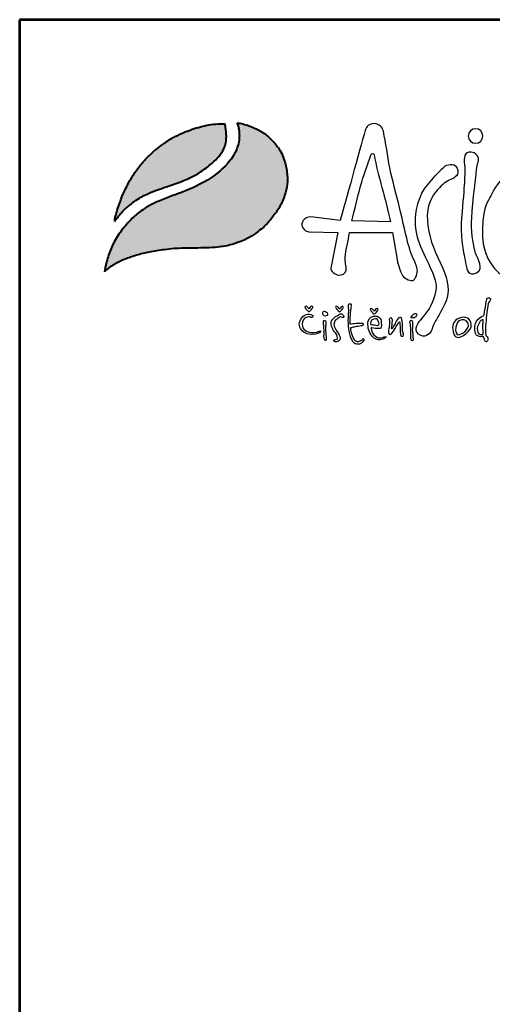
# Model space of a CAD drawing. Units: millimetres. Extents: x 1893 to 7957, y 2691 to 11267.
# Drawn here: x 1893 to 2939, y 9090 to 11267 of the extents above; entities that cross this region are included whole.
import ezdxf
from ezdxf.enums import TextEntityAlignment as Align

# ---------------------------------------------------------------- set-up
doc = ezdxf.new("R2010")
doc.units = ezdxf.units.MM
doc.layers.add('AS-Ramecek', color=9, linetype='Continuous')
doc.layers.add('Vrstva 1', color=7, linetype='Continuous')
doc.layers.add('SRAFY', color=9, linetype='Continuous', lineweight=0)
doc.styles.add('Arial', font='ARIAL.TTF')
doc.styles.add('Castelar', font='CASTELAR.TTF')

# ---------------------------------------------------------------- blocks, each defined once
blk = doc.blocks.new('ram_olk')
at = {"layer": 'Vrstva 1', "lineweight": 40}
h = blk.add_hatch(color=156, dxfattribs=at)
edge = h.paths.add_edge_path()
edge.add_spline(control_points=[(-5596.3, 7636.3), (-5593.2, 7639.3), (-5587, 7645.2), (-5572.9, 7654.4), (-5553.4, 7663.4), (-5528.6, 7672), (-5500.7, 7679), (-5474.1, 7682.9), (-5449.3, 7685.7), (-5427.6, 7686.2), (-5396.8, 7686.8), (-5363.1, 7687.1), (-5333.1, 7692), (-5312.8, 7699.1), (-5295.6, 7705.8), (-5275.6, 7719), (-5256.1, 7733.8), (-5239.7, 7754.5), (-5224.4, 7776), (-5214.8, 7801.1), (-5210.3, 7822.9), (-5210.9, 7840), (-5212.8, 7857.4), (-5218.2, 7875.3), (-5226.9, 7895.1), (-5240.6, 7911.1), (-5254.5, 7925.3), (-5267.5, 7932.7), (-5278.8, 7938.8), (-5290.8, 7943.8), (-5304.5, 7948.3), (-5313.1, 7949.7), (-5317.3, 7950.4)], knot_values=[0, 0, 0, 0, 12.681805, 25.700455, 50.406078, 76.90094, 104.343169, 136.550223, 157.449068, 179.209962, 201.638828, 249.786105, 280.163273, 292.324782, 314.395452, 334.984049, 364.075485, 387.303848, 414.107992, 442.939429, 467.025521, 480.232017, 494.225726, 519.414559, 535.898798, 558.837547, 582.232967, 594.907167, 603.496412, 620.602567, 633.805056, 646.725943, 646.725943, 646.725943, 646.725943], degree=3, periodic=0)
edge.add_spline(control_points=[(-5317.3, 7950.4), (-5316.5, 7948.9), (-5314.3, 7944.7), (-5313.3, 7937.4), (-5312.1, 7929.3), (-5311.9, 7918.8), (-5313.2, 7908.5), (-5316.8, 7896.5), (-5322.1, 7884.6), (-5339.7, 7858.1), (-5375.3, 7829.6), (-5428.2, 7805), (-5475.6, 7789.2), (-5513.5, 7770.5), (-5539.7, 7748.6), (-5560.6, 7724.6), (-5578.2, 7697.3), (-5587.1, 7673.4), (-5593.4, 7653.5), (-5595.2, 7642.7), (-5596.3, 7636.3)], knot_values=[0, 0, 0, 0, 5.154431, 13.977474, 21.801013, 29.833848, 45.259255, 52.884226, 67.277243, 84.1076, 147.83167, 200.63077, 258.680476, 297.804698, 326.318319, 360.414007, 393.121659, 423.220394, 436.482792, 455.844072, 455.844072, 455.844072, 455.844072], degree=3, periodic=0)
at = {"layer": 'Vrstva 1'}
h = blk.add_hatch(color=95, dxfattribs=at)
edge = h.paths.add_edge_path()
edge.add_spline(control_points=[(-5342.5, 7948.6), (-5345.5, 7948.6), (-5355.2, 7948.5), (-5370.9, 7947), (-5389.6, 7943.4), (-5407.2, 7938.4), (-5421.5, 7933.2), (-5436.6, 7926.8), (-5453.3, 7918.8), (-5476.8, 7903.6), (-5498.5, 7885.7), (-5518.6, 7864.2), (-5532.3, 7845.9), (-5543.4, 7828.1), (-5551.8, 7811.9), (-5558.2, 7797.7), (-5563.7, 7783.6), (-5568.3, 7770.6), (-5571.4, 7759.1), (-5573.5, 7751.8), (-5574, 7748.9), (-5574.2, 7746.8), (-5574.3, 7745.5), (-5574.3, 7744.5), (-5574.3, 7743.7), (-5574.2, 7743.4), (-5574.2, 7743.2)], knot_values=[0, 0, 0, 0, 8.893386, 29.206738, 47.133968, 66.092703, 83.912506, 92.803622, 115.390718, 139.239499, 176.712522, 199.35298, 227.441659, 244.966034, 262.322131, 282.085723, 291.616752, 307.901765, 323.500391, 327.329886, 330.66111, 332.144297, 333.578454, 334.714358, 335.198312, 335.830442, 335.830442, 335.830442, 335.830442], degree=3, periodic=0)
edge.add_spline(control_points=[(-5574.2, 7743.2), (-5574.1, 7743.3), (-5573.8, 7743.8), (-5573.2, 7744.6), (-5572.7, 7745.3), (-5572.4, 7745.8), (-5571.9, 7746.4), (-5571.2, 7747.3), (-5570.3, 7748.5), (-5568.6, 7750.7), (-5566.6, 7753.6), (-5564.1, 7756.4), (-5561.6, 7759.2), (-5559.4, 7762.2), (-5555.3, 7765.9), (-5550.1, 7771.5), (-5541.9, 7778.3), (-5531.6, 7786.3), (-5519.8, 7793.8), (-5499.6, 7804), (-5475.4, 7812.5), (-5450.1, 7821), (-5431.8, 7827.5), (-5415.6, 7834.4), (-5396.6, 7844.5), (-5379.6, 7856.8), (-5363.9, 7870), (-5354.7, 7879.8), (-5347.8, 7889.5), (-5344.4, 7896.4), (-5341.7, 7902.9), (-5340.6, 7908.4), (-5339.5, 7913.7), (-5339.6, 7918), (-5339.3, 7921.8), (-5339.5, 7926.2), (-5340.2, 7933.4), (-5340.8, 7941.2), (-5342.1, 7946.7), (-5342.5, 7948.6)], knot_values=[0, 0, 0, 0, 0.447012, 1.855264, 2.868596, 3.049155, 3.688499, 5.265775, 6.438586, 8.160726, 13.72587, 16.873165, 19.559629, 24.829115, 27.943367, 35.981221, 47.834981, 59.88197, 75.204645, 89.697833, 127.507991, 151.964031, 169.837807, 185.778216, 204.812635, 234.297751, 248.525452, 266.187676, 274.482029, 284.025499, 289.334375, 295.623182, 300.86633, 305.51564, 308.213217, 312.35666, 318.846733, 329.741408, 335.745699, 335.745699, 335.745699, 335.745699], degree=3, periodic=0)
at = {"layer": 'AS-Ramecek', "lineweight": 53}
for p, q in [((-5775, 8167.5), (-5775, 0)), ((0, 8167.5), (-5775, 8167.5))]:
    blk.add_line(p, q, dxfattribs=at)
at = {"layer": 'Vrstva 1', "color": 156, "lineweight": 40}
for points in [[(-5317.3, 7950.4), (-5304.6, 7948), (-5292, 7944.1), (-5276.3, 7937.4), (-5268.7, 7933.3), (-5257.9, 7926.7), (-5240.7, 7910.9), (-5226.6, 7892.8), (-5219.6, 7877.9), (-5212.7, 7853.6), (-5211.1, 7839.7), (-5210.8, 7826.5), (-5215.1, 7802.8), (-5225.7, 7776), (-5240.6, 7753.7), (-5255.5, 7735.9), (-5278.1, 7717.6), (-5295.6, 7706.7), (-5315.9, 7698.1), (-5327.4, 7694.2), (-5357.3, 7688.7), (-5405.4, 7686.6), (-5427.8, 7686.2), (-5449.6, 7685.4), (-5470.3, 7683.2), (-5502.2, 7678.2), (-5528.8, 7671.5), (-5553.8, 7662.8), (-5576.1, 7652.1), (-5586.9, 7644.8), (-5596.3, 7636.3)], [(-5317.3, 7950.4), (-5315.1, 7945.7), (-5313.2, 7937.1), (-5312.3, 7929.3), (-5312.1, 7921.3), (-5314.1, 7906), (-5316.3, 7898.7), (-5322.1, 7885.5), (-5331.3, 7871.5), (-5379.5, 7829.8), (-5426.9, 7806.6), (-5481.1, 7785.7), (-5515.7, 7767.4), (-5537.7, 7749.3), (-5560.2, 7723.7), (-5577.6, 7696), (-5588.7, 7668), (-5592.5, 7655.3), (-5596.3, 7636.3)]]:
    blk.add_spline(points, degree=3, dxfattribs=at)
at = {"layer": 'Vrstva 1', "color": 95, "lineweight": 40}
for points in [[(-5574.2, 7743.2), (-5574.3, 7743.8), (-5574.3, 7744.3), (-5574.3, 7745.4), (-5574.2, 7746.8), (-5574.1, 7748.3), (-5573.5, 7751.6), (-5572.5, 7755.3), (-5568.2, 7770.3), (-5562.8, 7785.7), (-5559.4, 7794.5), (-5551.3, 7812.6), (-5543.2, 7827.9), (-5534, 7842.8), (-5517.1, 7865.3), (-5501.6, 7881.8), (-5472.8, 7905.7), (-5452.7, 7918.6), (-5432.4, 7928.5), (-5424.2, 7932), (-5407.5, 7938.1), (-5389.2, 7943.2), (-5371.6, 7946.6), (-5351.4, 7948.4), (-5342.5, 7948.6)], [(-5574.2, 7743.2), (-5574, 7743.5), (-5573.2, 7744.7), (-5572.6, 7745.5), (-5572.5, 7745.6), (-5572.1, 7746.2), (-5571.1, 7747.4), (-5570.4, 7748.4), (-5569.4, 7749.7), (-5566, 7754.2), (-5564, 7756.6), (-5562.2, 7758.6), (-5558.8, 7762.6), (-5556.6, 7764.8), (-5550.9, 7770.5), (-5541.9, 7778.2), (-5532.3, 7785.5), (-5519.4, 7793.8), (-5506.5, 7800.4), (-5471.2, 7813.9), (-5448.1, 7821.8), (-5431.3, 7827.9), (-5416.6, 7834.2), (-5399.8, 7843.2), (-5375.8, 7860.2), (-5365, 7869.5), (-5353, 7882.4), (-5348.2, 7889.2), (-5343.9, 7897.7), (-5341.9, 7902.7), (-5340.5, 7908.8), (-5339.7, 7914), (-5339.5, 7918.6), (-5339.4, 7921.3), (-5339.5, 7925.4), (-5340, 7931.9), (-5341.3, 7942.7), (-5342.5, 7948.6)]]:
    blk.add_spline(points, degree=3, dxfattribs=at)
at = {"layer": 'Vrstva 1', "color": 156}
for points, knots in [([(-4937.2, 7642.4), (-4935.3, 7634.8), (-4940.5, 7620.5), (-4946.8, 7618.6), (-4946.8, 7618.6), (-4953.1, 7616.7), (-4967.7, 7624.7), (-4969.6, 7631.6), (-4969.6, 7631.6), (-4975, 7642), (-4978, 7653.7), (-4980.4, 7666.6), (-4980.4, 7666.6), (-4980.4, 7666.6), (-4989.6, 7719.2), (-4989.6, 7719.2), (-4989.6, 7719.2), (-4989.6, 7719.2), (-5080.1, 7719.2), (-5080.1, 7719.2), (-5080.1, 7719.2), (-5082.3, 7700.9), (-5088.1, 7683.9), (-5089.3, 7666.9), (-5089.3, 7666.9), (-5090, 7658), (-5086.1, 7649), (-5087, 7639.9), (-5087, 7639.9), (-5089.3, 7632.9), (-5094.8, 7629.1), (-5102.9, 7629.8), (-5102.9, 7629.8), (-5111, 7630.5), (-5120.1, 7638.7), (-5119.6, 7644.6), (-5119.6, 7644.6), (-5119.6, 7644.6), (-5104.4, 7719.2), (-5104.4, 7719.2), (-5104.4, 7719.2), (-5104.4, 7719.2), (-5165.4, 7720.9), (-5165.4, 7720.9), (-5165.4, 7720.9), (-5171.5, 7721.4), (-5181.7, 7728.1), (-5180.1, 7737.6), (-5180.1, 7737.6), (-5178.5, 7747), (-5172.3, 7751.5), (-5161.7, 7752.4), (-5161.7, 7752.4), (-5161.7, 7752.4), (-5099.6, 7744.4), (-5099.6, 7744.4), (-5099.6, 7744.4), (-5088.1, 7784), (-5059.5, 7891), (-5046.7, 7934.4), (-5046.7, 7934.4), (-5044.3, 7944.2), (-5038.2, 7947.4), (-5028.2, 7949), (-5028.2, 7949), (-5016.2, 7947.4), (-5010.2, 7940.8), (-5008.5, 7932.5), (-5008.5, 7932.5), (-5003, 7907.4), (-5000.1, 7881.3), (-4994.9, 7855.6), (-4994.9, 7855.6), (-4988.9, 7826.4), (-4980.8, 7797.8), (-4974.3, 7771.7), (-4974.3, 7771.7), (-4966.8, 7741), (-4962, 7713.8), (-4953.8, 7686.9), (-4953.8, 7686.9), (-4949, 7670.7), (-4941.9, 7659.2), (-4937.2, 7642.4)], [0, 0, 0, 0, 0.047619, 0.047619, 0.047619, 0.047619, 0.095238, 0.095238, 0.095238, 0.095238, 0.142857, 0.142857, 0.142857, 0.142857, 0.190476, 0.190476, 0.190476, 0.190476, 0.238095, 0.238095, 0.238095, 0.238095, 0.285714, 0.285714, 0.285714, 0.285714, 0.333333, 0.333333, 0.333333, 0.333333, 0.380952, 0.380952, 0.380952, 0.380952, 0.428571, 0.428571, 0.428571, 0.428571, 0.47619, 0.47619, 0.47619, 0.47619, 0.52381, 0.52381, 0.52381, 0.52381, 0.571429, 0.571429, 0.571429, 0.571429, 0.619048, 0.619048, 0.619048, 0.619048, 0.666667, 0.666667, 0.666667, 0.666667, 0.714286, 0.714286, 0.714286, 0.714286, 0.761905, 0.761905, 0.761905, 0.761905, 0.809524, 0.809524, 0.809524, 0.809524, 0.857143, 0.857143, 0.857143, 0.857143, 0.904762, 0.904762, 0.904762, 0.904762, 0.952381, 0.952381, 0.952381, 0.952381, 1, 1, 1, 1]), ([(-4814.3, 7938), (-4805.8, 7938), (-4798.9, 7931.1), (-4798.9, 7922.6), (-4798.9, 7922.6), (-4798.9, 7914.2), (-4805.8, 7907.3), (-4814.3, 7907.3), (-4814.3, 7907.3), (-4822.8, 7907.3), (-4829.7, 7914.2), (-4829.7, 7922.6), (-4829.7, 7922.6), (-4829.7, 7931.1), (-4822.8, 7938), (-4814.3, 7938)], [0, 0, 0, 0, 0.25, 0.25, 0.25, 0.25, 0.5, 0.5, 0.5, 0.5, 0.75, 0.75, 0.75, 0.75, 1, 1, 1, 1]), ([(-4993.8, 7742.1), (-5003.2, 7788), (-5020.3, 7840.6), (-5028, 7882.7), (-5028, 7882.7), (-5028.3, 7884.4), (-5028.9, 7886), (-5031.5, 7886.1), (-5031.5, 7886.1), (-5033.5, 7886.1), (-5034.3, 7884.5), (-5034.9, 7882.4), (-5034.9, 7882.4), (-5042.5, 7859.8), (-5050, 7840), (-5056.7, 7816.8), (-5056.7, 7816.8), (-5063.3, 7793.7), (-5069.1, 7767.3), (-5074.8, 7743.7), (-5074.8, 7743.7), (-5074.8, 7743.7), (-4993.8, 7742.1), (-4993.8, 7742.1)], [0, 0, 0, 0, 0.166667, 0.166667, 0.166667, 0.166667, 0.333333, 0.333333, 0.333333, 0.333333, 0.5, 0.5, 0.5, 0.5, 0.666667, 0.666667, 0.666667, 0.666667, 0.833333, 0.833333, 0.833333, 0.833333, 1, 1, 1, 1]), ([(-4823.4, 7888.5), (-4805.4, 7885.6), (-4807.6, 7872.7), (-4809.5, 7865.5), (-4809.5, 7865.5), (-4811.3, 7858.2), (-4811.9, 7856.4), (-4813.1, 7843.1), (-4813.1, 7843.1), (-4814.3, 7829.8), (-4822.8, 7764.4), (-4822.8, 7739.6), (-4822.8, 7739.6), (-4822.8, 7714.8), (-4818.5, 7688.8), (-4814.3, 7676.1), (-4814.3, 7676.1), (-4810.1, 7663.4), (-4794.9, 7642.8), (-4812.5, 7634.3), (-4812.5, 7634.3), (-4830, 7625.9), (-4832.5, 7642.2), (-4834.3, 7650.1), (-4834.3, 7650.1), (-4836.1, 7657.9), (-4836.7, 7664), (-4838.5, 7672.4), (-4838.5, 7672.4), (-4840.3, 7680.9), (-4847, 7715.4), (-4843.9, 7750.5), (-4843.9, 7750.5), (-4840.9, 7785.6), (-4838.5, 7810.4), (-4837.9, 7824.9), (-4837.9, 7824.9), (-4837.7, 7830.3), (-4835.8, 7847.7), (-4837.5, 7862.2), (-4837.5, 7862.2), (-4839.1, 7876.7), (-4838.5, 7890.9), (-4823.4, 7888.5)], [0, 0, 0, 0, 0.090909, 0.090909, 0.090909, 0.090909, 0.181818, 0.181818, 0.181818, 0.181818, 0.272727, 0.272727, 0.272727, 0.272727, 0.363636, 0.363636, 0.363636, 0.363636, 0.454545, 0.454545, 0.454545, 0.454545, 0.545455, 0.545455, 0.545455, 0.545455, 0.636364, 0.636364, 0.636364, 0.636364, 0.727273, 0.727273, 0.727273, 0.727273, 0.818182, 0.818182, 0.818182, 0.818182, 0.909091, 0.909091, 0.909091, 0.909091, 1, 1, 1, 1]), ([(-4932, 7533.7), (-4932, 7533.7), (-4947.1, 7515.1), (-4934.4, 7505.1), (-4934.4, 7505.1), (-4921.6, 7495), (-4910.6, 7506), (-4907.6, 7511.5), (-4907.6, 7511.5), (-4906.1, 7514.2), (-4903.9, 7523.1), (-4900.1, 7530.6), (-4900.1, 7530.6), (-4896.2, 7538), (-4890.7, 7546.4), (-4887.3, 7552.8), (-4887.3, 7552.8), (-4880.4, 7565.6), (-4870.2, 7582.9), (-4872.4, 7606.4), (-4872.4, 7606.4), (-4874.6, 7630), (-4891.5, 7659.5), (-4902.9, 7688.2), (-4902.9, 7688.2), (-4914.2, 7716.8), (-4920, 7751.2), (-4913.1, 7775.9), (-4913.1, 7775.9), (-4906.2, 7800.5), (-4891, 7812.9), (-4883.5, 7820.4), (-4883.5, 7820.4), (-4876.1, 7827.8), (-4861.5, 7833.1), (-4861.5, 7833.1), (-4861.5, 7833.1), (-4861.5, 7833.1), (-4846, 7841.1), (-4853, 7855), (-4853, 7855), (-4859.9, 7868.8), (-4876.1, 7860.2), (-4879, 7859.1), (-4879, 7859.1), (-4881.8, 7857.9), (-4914.3, 7824.6), (-4925.2, 7805.7), (-4925.2, 7805.7), (-4936.1, 7786.8), (-4948.2, 7746.6), (-4935, 7704.8), (-4935, 7704.8), (-4921.8, 7662.9), (-4891.4, 7622.2), (-4897.1, 7597), (-4897.1, 7597), (-4902.9, 7571.8), (-4912, 7556.9), (-4919.5, 7547.7), (-4919.5, 7547.7), (-4926.9, 7538.5), (-4932, 7533.7), (-4932, 7533.7)], [0, 0, 0, 0, 0.0625, 0.0625, 0.0625, 0.0625, 0.125, 0.125, 0.125, 0.125, 0.1875, 0.1875, 0.1875, 0.1875, 0.25, 0.25, 0.25, 0.25, 0.3125, 0.3125, 0.3125, 0.3125, 0.375, 0.375, 0.375, 0.375, 0.4375, 0.4375, 0.4375, 0.4375, 0.5, 0.5, 0.5, 0.5, 0.5625, 0.5625, 0.5625, 0.5625, 0.625, 0.625, 0.625, 0.625, 0.6875, 0.6875, 0.6875, 0.6875, 0.75, 0.75, 0.75, 0.75, 0.8125, 0.8125, 0.8125, 0.8125, 0.875, 0.875, 0.875, 0.875, 0.9375, 0.9375, 0.9375, 0.9375, 1, 1, 1, 1]), ([(-4572.9, 7827.4), (-4572.9, 7827.4), (-4500.9, 7789.8), (-4527.5, 7706.3), (-4527.5, 7706.3), (-4554.1, 7622.8), (-4675.1, 7605.3), (-4696.3, 7606.5), (-4696.3, 7606.5), (-4717.5, 7607.7), (-4803.3, 7623.5), (-4799.8, 7726.3), (-4799.8, 7726.3), (-4798, 7779.6), (-4785.9, 7786.8), (-4782.2, 7796.5), (-4782.2, 7796.5), (-4778.6, 7806.2), (-4762.3, 7834.6), (-4746.5, 7839.5), (-4746.5, 7839.5), (-4730.8, 7844.3), (-4725.4, 7843.1), (-4716.9, 7838.9), (-4716.9, 7838.9), (-4708.4, 7834.6), (-4708.4, 7829.8), (-4700.5, 7830.4), (-4700.5, 7830.4), (-4692.7, 7831), (-4682.4, 7837.6), (-4666.7, 7838.9), (-4666.7, 7838.9), (-4650.9, 7840.1), (-4634.6, 7843.7), (-4609.2, 7838.2), (-4609.2, 7838.2), (-4583.8, 7832.8), (-4572.9, 7827.4), (-4572.9, 7827.4)], [0, 0, 0, 0, 0.1, 0.1, 0.1, 0.1, 0.2, 0.2, 0.2, 0.2, 0.3, 0.3, 0.3, 0.3, 0.4, 0.4, 0.4, 0.4, 0.5, 0.5, 0.5, 0.5, 0.6, 0.6, 0.6, 0.6, 0.7, 0.7, 0.7, 0.7, 0.8, 0.8, 0.8, 0.8, 0.9, 0.9, 0.9, 0.9, 1, 1, 1, 1]), ([(-5078.2, 7526.6), (-5076.3, 7526.6), (-5070.3, 7527.1), (-5065.9, 7527.5), (-5065.9, 7527.5), (-5061.4, 7527.9), (-5059.6, 7528), (-5056.2, 7527.9), (-5056.2, 7527.9), (-5052.9, 7527.8), (-5050.7, 7527.8), (-5050.3, 7526.6), (-5050.3, 7526.6), (-5049.9, 7525.4), (-5049.8, 7523.9), (-5052.9, 7523.7), (-5052.9, 7523.7), (-5056, 7523.6), (-5062.4, 7522.4), (-5064.9, 7521.9), (-5064.9, 7521.9), (-5067.5, 7521.3), (-5070.6, 7520.9), (-5073.5, 7520), (-5073.5, 7520), (-5076.4, 7519.1), (-5077, 7520.5), (-5077.2, 7518.1), (-5077.2, 7518.1), (-5077.5, 7515.7), (-5076.1, 7506.5), (-5073.8, 7501.7), (-5073.8, 7501.7), (-5071.5, 7497), (-5068.8, 7491.8), (-5066.8, 7490.6), (-5066.8, 7490.6), (-5064.8, 7489.4), (-5062.4, 7489.1), (-5059.8, 7489.9), (-5059.8, 7489.9), (-5057.3, 7490.7), (-5055.7, 7491.5), (-5054.2, 7492.3), (-5054.2, 7492.3), (-5052.7, 7493.2), (-5052.2, 7496.1), (-5051, 7495.4), (-5051, 7495.4), (-5049.8, 7494.8), (-5047.5, 7494.3), (-5050.6, 7490.6), (-5050.6, 7490.6), (-5053.7, 7486.9), (-5057.1, 7484.8), (-5061.3, 7484.7), (-5061.3, 7484.7), (-5065.5, 7484.6), (-5070.1, 7485.2), (-5073.8, 7490.9), (-5073.8, 7490.9), (-5077.4, 7496.6), (-5079.8, 7503.6), (-5081.1, 7511.5), (-5081.1, 7511.5), (-5082.5, 7519.4), (-5083, 7525.6), (-5083.1, 7533.5), (-5083.1, 7533.5), (-5083.3, 7541.5), (-5082, 7554.9), (-5082.1, 7557.7), (-5082.1, 7557.7), (-5082.1, 7560.5), (-5083, 7561.2), (-5083, 7564.3), (-5083, 7564.3), (-5083, 7567.4), (-5082.1, 7569), (-5079.5, 7568.8), (-5079.5, 7568.8), (-5077, 7568.7), (-5074.7, 7569.1), (-5075.6, 7564.9), (-5075.6, 7564.9), (-5076.6, 7560.8), (-5076.6, 7560.5), (-5076.8, 7557.6), (-5076.8, 7557.6), (-5077.1, 7554.6), (-5078.2, 7546), (-5078.2, 7542.4), (-5078.2, 7542.4), (-5078.2, 7538.5), (-5078.2, 7526.6), (-5078.2, 7526.6)], [0, 0, 0, 0, 0.041667, 0.041667, 0.041667, 0.041667, 0.083333, 0.083333, 0.083333, 0.083333, 0.125, 0.125, 0.125, 0.125, 0.166667, 0.166667, 0.166667, 0.166667, 0.208333, 0.208333, 0.208333, 0.208333, 0.25, 0.25, 0.25, 0.25, 0.291667, 0.291667, 0.291667, 0.291667, 0.333333, 0.333333, 0.333333, 0.333333, 0.375, 0.375, 0.375, 0.375, 0.416667, 0.416667, 0.416667, 0.416667, 0.458333, 0.458333, 0.458333, 0.458333, 0.5, 0.5, 0.5, 0.5, 0.541667, 0.541667, 0.541667, 0.541667, 0.583333, 0.583333, 0.583333, 0.583333, 0.625, 0.625, 0.625, 0.625, 0.666667, 0.666667, 0.666667, 0.666667, 0.708333, 0.708333, 0.708333, 0.708333, 0.75, 0.75, 0.75, 0.75, 0.791667, 0.791667, 0.791667, 0.791667, 0.833333, 0.833333, 0.833333, 0.833333, 0.875, 0.875, 0.875, 0.875, 0.916667, 0.916667, 0.916667, 0.916667, 0.958333, 0.958333, 0.958333, 0.958333, 1, 1, 1, 1]), ([(-4796.6, 7544), (-4796.6, 7544), (-4814.1, 7540.2), (-4815.7, 7521.3), (-4815.7, 7521.3), (-4817.3, 7502.4), (-4810.1, 7501.7), (-4806.2, 7500.3), (-4806.2, 7500.3), (-4803.1, 7499.1), (-4798.7, 7501.1), (-4797.9, 7500.1), (-4797.9, 7500.1), (-4796.6, 7498.6), (-4795.3, 7494.9), (-4795.1, 7493.4), (-4795.1, 7493.4), (-4794.8, 7491.9), (-4793.5, 7489.1), (-4791.5, 7489.4), (-4791.5, 7489.4), (-4789.5, 7489.7), (-4788.4, 7492.1), (-4788.3, 7494.8), (-4788.3, 7494.8), (-4788.1, 7497.4), (-4788.4, 7498.9), (-4789.5, 7499.7), (-4789.5, 7499.7), (-4790.5, 7500.5), (-4792, 7500.9), (-4792.3, 7502.7), (-4792.3, 7502.7), (-4792.5, 7504.4), (-4794, 7507.8), (-4793.5, 7518.2), (-4793.5, 7518.2), (-4792.9, 7528.7), (-4790.5, 7551.1), (-4789.1, 7559.8), (-4789.1, 7559.8), (-4787.6, 7568.6), (-4787.6, 7570.9), (-4785.8, 7573.3), (-4785.8, 7573.3), (-4784.1, 7575.6), (-4780.6, 7580.7), (-4784.6, 7581.6), (-4784.6, 7581.6), (-4788.7, 7582.4), (-4790.1, 7580.4), (-4791.1, 7576.5), (-4791.1, 7576.5), (-4792, 7572.5), (-4792.7, 7567.3), (-4793.3, 7563.6), (-4793.3, 7563.6), (-4794, 7559.7), (-4796.6, 7544), (-4796.6, 7544)], [0, 0, 0, 0, 0.066667, 0.066667, 0.066667, 0.066667, 0.133333, 0.133333, 0.133333, 0.133333, 0.2, 0.2, 0.2, 0.2, 0.266667, 0.266667, 0.266667, 0.266667, 0.333333, 0.333333, 0.333333, 0.333333, 0.4, 0.4, 0.4, 0.4, 0.466667, 0.466667, 0.466667, 0.466667, 0.533333, 0.533333, 0.533333, 0.533333, 0.6, 0.6, 0.6, 0.6, 0.666667, 0.666667, 0.666667, 0.666667, 0.733333, 0.733333, 0.733333, 0.733333, 0.8, 0.8, 0.8, 0.8, 0.866667, 0.866667, 0.866667, 0.866667, 0.933333, 0.933333, 0.933333, 0.933333, 1, 1, 1, 1]), ([(-5163, 7541.6), (-5163, 7541.6), (-5159.1, 7538.9), (-5157.7, 7541.2), (-5157.7, 7541.2), (-5156.3, 7543.5), (-5155.9, 7544.1), (-5158.8, 7545.6), (-5158.8, 7545.6), (-5161.6, 7547.2), (-5166, 7549.2), (-5172.9, 7546), (-5172.9, 7546), (-5179.9, 7542.8), (-5187.4, 7531.9), (-5185.3, 7523.3), (-5185.3, 7523.3), (-5183.1, 7514.8), (-5176.7, 7507.1), (-5165, 7505.1), (-5165, 7505.1), (-5153.3, 7503), (-5147.5, 7506.6), (-5145.1, 7507.5), (-5145.1, 7507.5), (-5142.7, 7508.5), (-5142.1, 7509.2), (-5140.8, 7510.9), (-5140.8, 7510.9), (-5139.6, 7512.5), (-5141.8, 7512.5), (-5143.4, 7511.5), (-5143.4, 7511.5), (-5145, 7510.6), (-5152.3, 7508.2), (-5160.8, 7509), (-5160.8, 7509), (-5169.2, 7509.8), (-5180, 7514.8), (-5179.6, 7526.6), (-5179.6, 7526.6), (-5179.4, 7534.2), (-5176.2, 7537.4), (-5172.8, 7539.8), (-5172.8, 7539.8), (-5168.1, 7542.6), (-5163, 7541.6), (-5163, 7541.6)], [0, 0, 0, 0, 0.083333, 0.083333, 0.083333, 0.083333, 0.166667, 0.166667, 0.166667, 0.166667, 0.25, 0.25, 0.25, 0.25, 0.333333, 0.333333, 0.333333, 0.333333, 0.416667, 0.416667, 0.416667, 0.416667, 0.5, 0.5, 0.5, 0.5, 0.583333, 0.583333, 0.583333, 0.583333, 0.666667, 0.666667, 0.666667, 0.666667, 0.75, 0.75, 0.75, 0.75, 0.833333, 0.833333, 0.833333, 0.833333, 0.916667, 0.916667, 0.916667, 0.916667, 1, 1, 1, 1]), ([(-5165.3, 7558.5), (-5165.3, 7558.5), (-5162.5, 7564), (-5159.8, 7564), (-5159.8, 7564), (-5157.1, 7564), (-5156.6, 7562.5), (-5157.8, 7560.4), (-5157.8, 7560.4), (-5159, 7558.2), (-5162.6, 7554.5), (-5162.6, 7554.5), (-5162.6, 7554.5), (-5162.6, 7554.5), (-5164.2, 7552.9), (-5165.2, 7552.9), (-5165.2, 7552.9), (-5166.1, 7552.9), (-5166.7, 7553), (-5167.9, 7554.5), (-5167.9, 7554.5), (-5169.1, 7555.9), (-5172.1, 7559), (-5172.1, 7559), (-5172.1, 7559), (-5172.1, 7559), (-5174.8, 7562.9), (-5173.3, 7563.6), (-5173.3, 7563.6), (-5171.9, 7564.3), (-5171.3, 7564.8), (-5169.6, 7563.5), (-5169.6, 7563.5), (-5167.9, 7562.1), (-5165.3, 7558.5), (-5165.3, 7558.5)], [0, 0, 0, 0, 0.111111, 0.111111, 0.111111, 0.111111, 0.222222, 0.222222, 0.222222, 0.222222, 0.333333, 0.333333, 0.333333, 0.333333, 0.444444, 0.444444, 0.444444, 0.444444, 0.555556, 0.555556, 0.555556, 0.555556, 0.666667, 0.666667, 0.666667, 0.666667, 0.777778, 0.777778, 0.777778, 0.777778, 0.888889, 0.888889, 0.888889, 0.888889, 1, 1, 1, 1]), ([(-5126.2, 7545.2), (-5126.2, 7545.2), (-5129.3, 7543.7), (-5132, 7544), (-5132, 7544), (-5134.7, 7544.3), (-5137.1, 7546.7), (-5136.9, 7548.8), (-5136.9, 7548.8), (-5136.8, 7551), (-5135.2, 7553.1), (-5133.3, 7553.1), (-5133.3, 7553.1), (-5131.4, 7553.1), (-5129.5, 7552.3), (-5128.1, 7551.1), (-5128.1, 7551.1), (-5126.8, 7549.9), (-5125.2, 7549.3), (-5125.3, 7548.2), (-5125.3, 7548.2), (-5125, 7545.9), (-5126.2, 7545.2), (-5126.2, 7545.2)], [0, 0, 0, 0, 0.166667, 0.166667, 0.166667, 0.166667, 0.333333, 0.333333, 0.333333, 0.333333, 0.5, 0.5, 0.5, 0.5, 0.666667, 0.666667, 0.666667, 0.666667, 0.833333, 0.833333, 0.833333, 0.833333, 1, 1, 1, 1]), ([(-5104.7, 7538.6), (-5104.7, 7538.6), (-5101.2, 7541.5), (-5099.5, 7541.5), (-5099.5, 7541.5), (-5097.7, 7541.5), (-5096.1, 7540.1), (-5094.9, 7540.2), (-5094.9, 7540.2), (-5093.7, 7540.4), (-5091.9, 7539.8), (-5092.1, 7542.3), (-5092.1, 7542.3), (-5092.3, 7544.7), (-5092.9, 7545.2), (-5094.4, 7547), (-5094.4, 7547), (-5095.9, 7548.7), (-5098.5, 7548.7), (-5100.9, 7547.2), (-5100.9, 7547.2), (-5103.3, 7545.8), (-5109.1, 7543.2), (-5111.9, 7540), (-5111.9, 7540), (-5114.7, 7536.8), (-5118.1, 7534.6), (-5118.5, 7530.9), (-5118.5, 7530.9), (-5118.9, 7527.1), (-5119, 7526.3), (-5117.8, 7522.3), (-5117.8, 7522.3), (-5116.6, 7518.3), (-5114.2, 7513.3), (-5111.6, 7510.5), (-5111.6, 7510.5), (-5109.1, 7507.6), (-5106.7, 7505.2), (-5105.8, 7500.5), (-5105.8, 7500.5), (-5104.8, 7495.8), (-5104.7, 7495.2), (-5106.7, 7494.5), (-5106.7, 7494.5), (-5108.7, 7493.8), (-5109.9, 7494.2), (-5111.5, 7493.4), (-5111.5, 7493.4), (-5113.1, 7492.6), (-5114.5, 7490.3), (-5111.4, 7489.8), (-5111.4, 7489.8), (-5108.3, 7489.3), (-5106.4, 7489.1), (-5104.7, 7490.2), (-5104.7, 7490.2), (-5102.9, 7491.3), (-5099.9, 7492.7), (-5099.7, 7495.3), (-5099.7, 7495.3), (-5099.6, 7497.8), (-5099.8, 7500), (-5100.7, 7501.6), (-5100.7, 7501.6), (-5101.5, 7503.2), (-5103.2, 7506.4), (-5105.6, 7510.1), (-5105.6, 7510.1), (-5108, 7513.7), (-5112.8, 7522.7), (-5112.8, 7525.4), (-5112.8, 7525.4), (-5112.8, 7528), (-5111.6, 7531.7), (-5109.8, 7534.1), (-5109.8, 7534.1), (-5107.9, 7536.5), (-5104.7, 7538.6), (-5104.7, 7538.6)], [0, 0, 0, 0, 0.05, 0.05, 0.05, 0.05, 0.1, 0.1, 0.1, 0.1, 0.15, 0.15, 0.15, 0.15, 0.2, 0.2, 0.2, 0.2, 0.25, 0.25, 0.25, 0.25, 0.3, 0.3, 0.3, 0.3, 0.35, 0.35, 0.35, 0.35, 0.4, 0.4, 0.4, 0.4, 0.45, 0.45, 0.45, 0.45, 0.5, 0.5, 0.5, 0.5, 0.55, 0.55, 0.55, 0.55, 0.6, 0.6, 0.6, 0.6, 0.65, 0.65, 0.65, 0.65, 0.7, 0.7, 0.7, 0.7, 0.75, 0.75, 0.75, 0.75, 0.8, 0.8, 0.8, 0.8, 0.85, 0.85, 0.85, 0.85, 0.9, 0.9, 0.9, 0.9, 0.95, 0.95, 0.95, 0.95, 1, 1, 1, 1]), ([(-5100.9, 7558.3), (-5100.9, 7558.3), (-5098.1, 7563.8), (-5095.4, 7563.8), (-5095.4, 7563.8), (-5092.8, 7563.8), (-5092.2, 7562.3), (-5093.4, 7560.2), (-5093.4, 7560.2), (-5094.6, 7558), (-5098.3, 7554.3), (-5098.3, 7554.3), (-5098.3, 7554.3), (-5098.3, 7554.3), (-5099.9, 7552.7), (-5100.8, 7552.7), (-5100.8, 7552.7), (-5101.7, 7552.7), (-5102.3, 7552.8), (-5103.5, 7554.3), (-5103.5, 7554.3), (-5104.7, 7555.8), (-5107.8, 7558.9), (-5107.8, 7558.9), (-5107.8, 7558.9), (-5107.8, 7558.9), (-5110.4, 7562.7), (-5109, 7563.4), (-5109, 7563.4), (-5107.5, 7564.1), (-5107, 7564.6), (-5105.2, 7563.3), (-5105.2, 7563.3), (-5103.5, 7561.9), (-5100.9, 7558.3), (-5100.9, 7558.3)], [0, 0, 0, 0, 0.111111, 0.111111, 0.111111, 0.111111, 0.222222, 0.222222, 0.222222, 0.222222, 0.333333, 0.333333, 0.333333, 0.333333, 0.444444, 0.444444, 0.444444, 0.444444, 0.555556, 0.555556, 0.555556, 0.555556, 0.666667, 0.666667, 0.666667, 0.666667, 0.777778, 0.777778, 0.777778, 0.777778, 0.888889, 0.888889, 0.888889, 0.888889, 1, 1, 1, 1]), ([(-5027.8, 7553.8), (-5027.8, 7553.8), (-5025, 7559.3), (-5022.4, 7559.3), (-5022.4, 7559.3), (-5019.7, 7559.3), (-5019.1, 7557.8), (-5020.3, 7555.7), (-5020.3, 7555.7), (-5021.6, 7553.5), (-5025.2, 7549.8), (-5025.2, 7549.8), (-5025.2, 7549.8), (-5025.2, 7549.8), (-5026.8, 7548.1), (-5027.7, 7548.1), (-5027.7, 7548.1), (-5028.6, 7548.1), (-5029.2, 7548.3), (-5030.4, 7549.8), (-5030.4, 7549.8), (-5031.6, 7551.2), (-5034.7, 7554.3), (-5034.7, 7554.3), (-5034.7, 7554.3), (-5034.7, 7554.3), (-5037.3, 7558.2), (-5035.9, 7558.9), (-5035.9, 7558.9), (-5034.4, 7559.5), (-5033.9, 7560.1), (-5032.1, 7558.7), (-5032.1, 7558.7), (-5030.4, 7557.4), (-5027.8, 7553.8), (-5027.8, 7553.8)], [0, 0, 0, 0, 0.111111, 0.111111, 0.111111, 0.111111, 0.222222, 0.222222, 0.222222, 0.222222, 0.333333, 0.333333, 0.333333, 0.333333, 0.444444, 0.444444, 0.444444, 0.444444, 0.555556, 0.555556, 0.555556, 0.555556, 0.666667, 0.666667, 0.666667, 0.666667, 0.777778, 0.777778, 0.777778, 0.777778, 0.888889, 0.888889, 0.888889, 0.888889, 1, 1, 1, 1]), ([(-4950.2, 7541.5), (-4949.7, 7542.1), (-4950.4, 7541.8), (-4948.6, 7544), (-4948.6, 7544), (-4946.8, 7546.3), (-4945.6, 7547.5), (-4942, 7548.1), (-4942, 7548.1), (-4938.5, 7548.8), (-4936.9, 7547.1), (-4937.9, 7545), (-4937.9, 7545), (-4938.9, 7543), (-4939.7, 7542.2), (-4941.5, 7541.5), (-4941.5, 7541.5), (-4943.2, 7540.8), (-4944.2, 7540.5), (-4946.7, 7540.3), (-4946.7, 7540.3), (-4949.3, 7540.1), (-4950.5, 7539.7), (-4950.8, 7540.4), (-4950.8, 7540.4), (-4951, 7541.1), (-4950.2, 7541.5), (-4950.2, 7541.5)], [0, 0, 0, 0, 0.142857, 0.142857, 0.142857, 0.142857, 0.285714, 0.285714, 0.285714, 0.285714, 0.428571, 0.428571, 0.428571, 0.428571, 0.571429, 0.571429, 0.571429, 0.571429, 0.714286, 0.714286, 0.714286, 0.714286, 0.857143, 0.857143, 0.857143, 0.857143, 1, 1, 1, 1]), ([(-5128.9, 7501.2), (-5128.9, 7501.2), (-5128.1, 7498.2), (-5128.2, 7496.1), (-5128.2, 7496.1), (-5128.4, 7494), (-5128.8, 7492.5), (-5130, 7492.5), (-5130, 7492.5), (-5131.2, 7492.5), (-5132.1, 7492.7), (-5133.2, 7495.3), (-5133.2, 7495.3), (-5134.2, 7497.8), (-5134.8, 7499.7), (-5134.4, 7501.7), (-5134.4, 7501.7), (-5134, 7503.8), (-5133.7, 7511.4), (-5134.1, 7514.2), (-5134.1, 7514.2), (-5134.5, 7517), (-5135.1, 7525.4), (-5135.1, 7526.2), (-5135.1, 7526.2), (-5135.1, 7527), (-5136.8, 7532.4), (-5134.8, 7533.3), (-5134.8, 7533.3), (-5132.8, 7534.1), (-5131.1, 7533.9), (-5130, 7532.2), (-5130, 7532.2), (-5128.9, 7530.5), (-5128.9, 7529), (-5129.2, 7526.2), (-5129.2, 7526.2), (-5129.4, 7523.3), (-5129.7, 7520.3), (-5129.6, 7518.9), (-5129.6, 7518.9), (-5129.4, 7517.6), (-5129.7, 7511.5), (-5129.6, 7510.5), (-5129.6, 7510.5), (-5129.4, 7509.5), (-5128.9, 7501.2), (-5128.9, 7501.2)], [0, 0, 0, 0, 0.083333, 0.083333, 0.083333, 0.083333, 0.166667, 0.166667, 0.166667, 0.166667, 0.25, 0.25, 0.25, 0.25, 0.333333, 0.333333, 0.333333, 0.333333, 0.416667, 0.416667, 0.416667, 0.416667, 0.5, 0.5, 0.5, 0.5, 0.583333, 0.583333, 0.583333, 0.583333, 0.666667, 0.666667, 0.666667, 0.666667, 0.75, 0.75, 0.75, 0.75, 0.833333, 0.833333, 0.833333, 0.833333, 0.916667, 0.916667, 0.916667, 0.916667, 1, 1, 1, 1]), ([(-5034.5, 7518.5), (-5034.5, 7518.5), (-5025, 7517.3), (-5021.2, 7517.3), (-5021.2, 7517.3), (-5017.3, 7517.3), (-5013.4, 7515.7), (-5013, 7520.8), (-5013, 7520.8), (-5012.6, 7525.9), (-5012.9, 7533.7), (-5014.2, 7536.1), (-5014.2, 7536.1), (-5015.5, 7538.5), (-5017.9, 7544.5), (-5028.4, 7543.2), (-5028.4, 7543.2), (-5038.8, 7541.9), (-5040.2, 7534.3), (-5041.1, 7530.3), (-5041.1, 7530.3), (-5042, 7526.3), (-5040, 7510.2), (-5034.8, 7504.3), (-5034.8, 7504.3), (-5029.6, 7498.4), (-5026, 7494), (-5019.3, 7493.6), (-5019.3, 7493.6), (-5012.6, 7493.2), (-5011, 7494.1), (-5007.4, 7495.8), (-5007.4, 7495.8), (-5003.7, 7497.6), (-5000, 7500.4), (-5003.8, 7500), (-5003.8, 7500), (-5007.5, 7499.6), (-5012.3, 7497.2), (-5016.6, 7497.3), (-5016.6, 7497.3), (-5020.9, 7497.4), (-5024.4, 7499.3), (-5028.4, 7503.9), (-5028.4, 7503.9), (-5034.8, 7509.9), (-5034.5, 7518.5), (-5034.5, 7518.5)], [0, 0, 0, 0, 0.083333, 0.083333, 0.083333, 0.083333, 0.166667, 0.166667, 0.166667, 0.166667, 0.25, 0.25, 0.25, 0.25, 0.333333, 0.333333, 0.333333, 0.333333, 0.416667, 0.416667, 0.416667, 0.416667, 0.5, 0.5, 0.5, 0.5, 0.583333, 0.583333, 0.583333, 0.583333, 0.666667, 0.666667, 0.666667, 0.666667, 0.75, 0.75, 0.75, 0.75, 0.833333, 0.833333, 0.833333, 0.833333, 0.916667, 0.916667, 0.916667, 0.916667, 1, 1, 1, 1]), ([(-5035.3, 7525.9), (-5035.3, 7525.9), (-5036.4, 7535.7), (-5029.6, 7537.2), (-5029.6, 7537.2), (-5022.8, 7538.6), (-5021.4, 7537.8), (-5019.3, 7533), (-5019.3, 7533), (-5017.1, 7528.2), (-5017.1, 7525.5), (-5018.7, 7524.7), (-5018.7, 7524.7), (-5020.4, 7523.9), (-5020.4, 7523.6), (-5024.4, 7524.1), (-5024.4, 7524.1), (-5028.4, 7524.7), (-5035.3, 7525.9), (-5035.3, 7525.9)], [0, 0, 0, 0, 0.2, 0.2, 0.2, 0.2, 0.4, 0.4, 0.4, 0.4, 0.6, 0.6, 0.6, 0.6, 0.8, 0.8, 0.8, 0.8, 1, 1, 1, 1]), ([(-4967.9, 7511.7), (-4967.5, 7509.3), (-4965.9, 7506), (-4966.3, 7503.8), (-4966.3, 7503.8), (-4966.7, 7501.5), (-4966.9, 7500.1), (-4969.6, 7500.8), (-4969.6, 7500.8), (-4972.3, 7501.5), (-4972.3, 7502.7), (-4972.7, 7506), (-4972.7, 7506), (-4973.1, 7509.4), (-4972.8, 7518.5), (-4973.5, 7522), (-4973.5, 7522), (-4974.2, 7525.5), (-4973.4, 7531.6), (-4974.6, 7531.4), (-4974.6, 7531.4), (-4975.8, 7531.2), (-4976, 7530.6), (-4977.7, 7527.9), (-4977.7, 7527.9), (-4979.3, 7525.2), (-4982.9, 7518), (-4985.8, 7513.8), (-4985.8, 7513.8), (-4988.8, 7509.6), (-4990.8, 7505.8), (-4992.8, 7505.1), (-4992.8, 7505.1), (-4994.7, 7504.4), (-4996.7, 7504.8), (-4997.2, 7507), (-4997.2, 7507), (-4997.7, 7509.1), (-4998, 7510.7), (-4997.6, 7513.7), (-4997.6, 7513.7), (-4997.2, 7516.6), (-4996, 7522.8), (-4995.7, 7525.9), (-4995.7, 7525.9), (-4995.5, 7529), (-4994.9, 7532.9), (-4995.7, 7534.1), (-4995.7, 7534.1), (-4996.5, 7535.3), (-4996.9, 7537.8), (-4994.5, 7538.8), (-4994.5, 7538.8), (-4992.1, 7539.7), (-4991.7, 7540.1), (-4991, 7539.3), (-4991, 7539.3), (-4990.4, 7538.5), (-4988.9, 7536.5), (-4989.4, 7533.3), (-4989.4, 7533.3), (-4990, 7530), (-4989.8, 7525.1), (-4990.4, 7523.1), (-4990.4, 7523.1), (-4990.9, 7521.1), (-4992.6, 7516.5), (-4991, 7516.9), (-4991, 7516.9), (-4989.4, 7517.3), (-4988.8, 7519), (-4988, 7520.3), (-4988, 7520.3), (-4987.2, 7521.5), (-4983.8, 7526.8), (-4982.7, 7529.9), (-4982.7, 7529.9), (-4981.7, 7533), (-4977.8, 7539.2), (-4975.6, 7539.8), (-4975.6, 7539.8), (-4973.5, 7540.5), (-4970.7, 7542.1), (-4969.4, 7536.5), (-4969.4, 7536.5), (-4968, 7530.9), (-4968, 7525.9), (-4968, 7522), (-4968, 7522), (-4968, 7518.1), (-4967.9, 7511.7), (-4967.9, 7511.7)], [0, 0, 0, 0, 0.043478, 0.043478, 0.043478, 0.043478, 0.086957, 0.086957, 0.086957, 0.086957, 0.130435, 0.130435, 0.130435, 0.130435, 0.173913, 0.173913, 0.173913, 0.173913, 0.217391, 0.217391, 0.217391, 0.217391, 0.26087, 0.26087, 0.26087, 0.26087, 0.304348, 0.304348, 0.304348, 0.304348, 0.347826, 0.347826, 0.347826, 0.347826, 0.391304, 0.391304, 0.391304, 0.391304, 0.434783, 0.434783, 0.434783, 0.434783, 0.478261, 0.478261, 0.478261, 0.478261, 0.521739, 0.521739, 0.521739, 0.521739, 0.565217, 0.565217, 0.565217, 0.565217, 0.608696, 0.608696, 0.608696, 0.608696, 0.652174, 0.652174, 0.652174, 0.652174, 0.695652, 0.695652, 0.695652, 0.695652, 0.73913, 0.73913, 0.73913, 0.73913, 0.782609, 0.782609, 0.782609, 0.782609, 0.826087, 0.826087, 0.826087, 0.826087, 0.869565, 0.869565, 0.869565, 0.869565, 0.913043, 0.913043, 0.913043, 0.913043, 0.956522, 0.956522, 0.956522, 0.956522, 1, 1, 1, 1]), ([(-4951.6, 7519.9), (-4951.6, 7519.9), (-4952, 7523.7), (-4952, 7525.5), (-4952, 7525.5), (-4952, 7527.2), (-4953.8, 7530.2), (-4952.9, 7531.5), (-4952.9, 7531.5), (-4952, 7532.7), (-4952.2, 7534.2), (-4950.3, 7534.1), (-4950.3, 7534.1), (-4948.5, 7534.1), (-4946.3, 7532.7), (-4946.3, 7530.7), (-4946.3, 7530.7), (-4946.3, 7528.7), (-4946.3, 7525.5), (-4946.3, 7523.7), (-4946.3, 7523.7), (-4946.3, 7522), (-4947.3, 7513.7), (-4946.6, 7511.5), (-4946.6, 7511.5), (-4945.9, 7509.4), (-4946.2, 7500.7), (-4945.9, 7499.5), (-4945.9, 7499.5), (-4945.7, 7498.3), (-4944.5, 7493.9), (-4945.9, 7492.7), (-4945.9, 7492.7), (-4947.3, 7491.6), (-4948, 7492.1), (-4949.8, 7493.7), (-4949.8, 7493.7), (-4951.5, 7495.4), (-4951.2, 7496.9), (-4951.2, 7498.8), (-4951.2, 7498.8), (-4951.1, 7500.7), (-4950.8, 7499.6), (-4951.2, 7502.1), (-4951.2, 7502.1), (-4951.6, 7504.7), (-4951.4, 7511.1), (-4951.4, 7512.5), (-4951.4, 7512.5), (-4951.4, 7513.8), (-4951.6, 7519.9), (-4951.6, 7519.9)], [0, 0, 0, 0, 0.076923, 0.076923, 0.076923, 0.076923, 0.153846, 0.153846, 0.153846, 0.153846, 0.230769, 0.230769, 0.230769, 0.230769, 0.307692, 0.307692, 0.307692, 0.307692, 0.384615, 0.384615, 0.384615, 0.384615, 0.461538, 0.461538, 0.461538, 0.461538, 0.538462, 0.538462, 0.538462, 0.538462, 0.615385, 0.615385, 0.615385, 0.615385, 0.692308, 0.692308, 0.692308, 0.692308, 0.769231, 0.769231, 0.769231, 0.769231, 0.846154, 0.846154, 0.846154, 0.846154, 0.923077, 0.923077, 0.923077, 0.923077, 1, 1, 1, 1]), ([(-4834.6, 7540.4), (-4826.7, 7538.1), (-4816, 7524.7), (-4829.9, 7510.6), (-4829.9, 7510.6), (-4843.8, 7496.5), (-4853.8, 7496.5), (-4857.9, 7501.7), (-4857.9, 7501.7), (-4861.9, 7507), (-4865.2, 7522.6), (-4860.1, 7529.6), (-4860.1, 7529.6), (-4851.6, 7544), (-4834.6, 7540.4), (-4834.6, 7540.4)], [0, 0, 0, 0, 0.25, 0.25, 0.25, 0.25, 0.5, 0.5, 0.5, 0.5, 0.75, 0.75, 0.75, 0.75, 1, 1, 1, 1]), ([(-4843.2, 7535.7), (-4837.8, 7536.9), (-4828.3, 7531.8), (-4828.9, 7522.7), (-4828.9, 7522.7), (-4833, 7509.2), (-4848.4, 7502.4), (-4852.9, 7504.6), (-4852.9, 7504.6), (-4857.4, 7506.7), (-4856.7, 7520.3), (-4854.5, 7525.1), (-4854.5, 7525.1), (-4852.7, 7530.4), (-4850, 7534.2), (-4843.2, 7535.7)], [0, 0, 0, 0, 0.25, 0.25, 0.25, 0.25, 0.5, 0.5, 0.5, 0.5, 0.75, 0.75, 0.75, 0.75, 1, 1, 1, 1]), ([(-4798.8, 7517.4), (-4798.8, 7512.9), (-4797.1, 7505.1), (-4799, 7504.7), (-4799, 7504.7), (-4800.8, 7504.3), (-4808.3, 7502.9), (-4809.7, 7509.1), (-4809.7, 7509.1), (-4811, 7515.3), (-4811.4, 7518.9), (-4808.1, 7525.8), (-4808.1, 7525.8), (-4804.7, 7532.6), (-4804, 7534.1), (-4801.9, 7534.7), (-4801.9, 7534.7), (-4799.8, 7535.4), (-4798, 7537.6), (-4798, 7533.5), (-4798, 7533.5), (-4798, 7529.5), (-4798.8, 7527.8), (-4798.8, 7524.1), (-4798.8, 7524.1), (-4798.8, 7520.5), (-4798.8, 7517.4), (-4798.8, 7517.4)], [0, 0, 0, 0, 0.142857, 0.142857, 0.142857, 0.142857, 0.285714, 0.285714, 0.285714, 0.285714, 0.428571, 0.428571, 0.428571, 0.428571, 0.571429, 0.571429, 0.571429, 0.571429, 0.714286, 0.714286, 0.714286, 0.714286, 0.857143, 0.857143, 0.857143, 0.857143, 1, 1, 1, 1])]:
    blk.add_open_spline(points, degree=3, knots=knots, dxfattribs=at)
at = {"style": 'Arial'}
blk.add_attdef('PLATNOST', (-2239.5, 58.9), '', height=48, dxfattribs=at)
at = {"layer": 'AS-Ramecek', "style": 'Arial', "flags": 4}
for tag, p in [('TYP', (-1670.1, 941.6)), ('PRUTOK', (-1670.1, 765.6)), ('ROZMER', (-1670.1, 589.6)), ('VYSKA', (-1670.1, 413.6)), ('HMOTNOST', (-1670.1, 237.6))]:
    blk.add_attdef(tag, text='', height=55, dxfattribs=at).set_placement(p, align=Align.MIDDLE_LEFT)
at = {"layer": 'SRAFY', "color": 156}
for tag, height, style, p in [('NÁZEV_VÝROBKU', 90, 'Arial', (-461.5, 7777.3)), ('TYP_VÝROBKU', 75, 'Castelar', (-461.5, 7586))]:
    blk.add_attdef(tag, text='', height=height, dxfattribs=dict(at, style=style)).set_placement(p, align=Align.RIGHT)

msp = doc.modelspace()

# ---------------------------------------------------------------- block references
at = {"layer": 'AS-Ramecek', "xscale": 1.05, "yscale": 1.05, "zscale": 1.05}
msp.add_blockref('ram_olk', (7956.8, 2690.9), dxfattribs=at)

doc.saveas('drawing.dxf')
